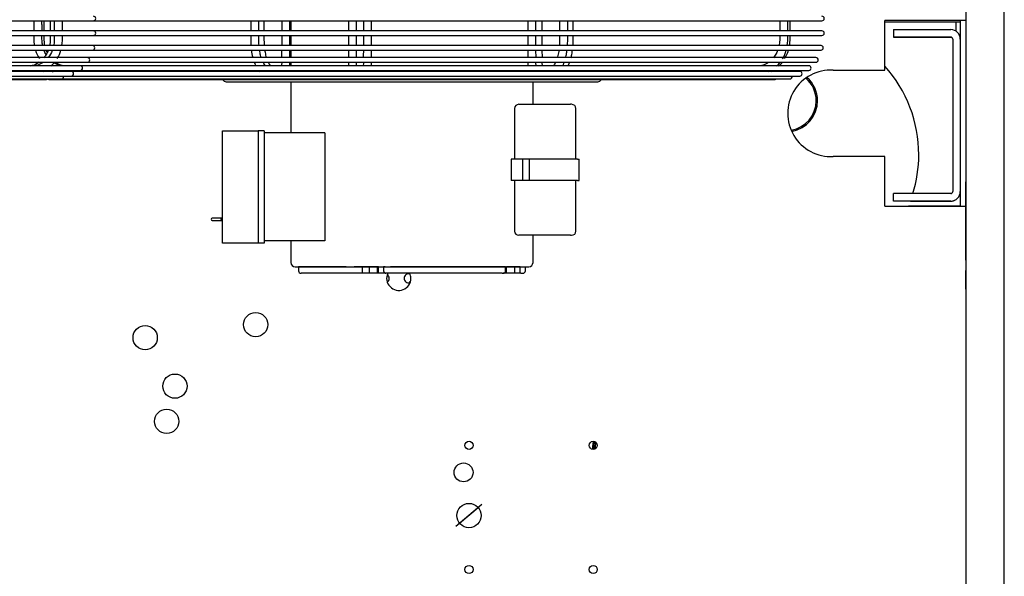
# Model space of a CAD drawing. Units: inches. Extents: x 344 to 545, y 160 to 310.
# Drawn here: x 417 to 440, y 283 to 296 of the extents above; entities that cross this region are included whole.
import ezdxf

# ---------------------------------------------------------------- set-up
doc = ezdxf.new("R2010")
doc.units = ezdxf.units.IN
doc.header["$MEASUREMENT"] = 0
for name, color, linetype in [('0708407_-_SUCT_A', 7, 'Continuous'), ('0712366', 7, 'Continuous'), ('0712368', 7, 'Continuous'), ('0712522', 7, 'Continuous'), ('0712523', 7, 'Continuous'), ('1H28903001', 7, 'Continuous'), ('1H54247001_01', 7, 'Continuous'), ('3000038', 7, 'Continuous')]:
    doc.layers.add(name, color=color, linetype=linetype)

msp = doc.modelspace()

# ---------------------------------------------------------------- linework, layer by layer
at = {"layer": '0708407_-_SUCT_A', "color": 7, "linetype": 'Continuous'}
for centre, radius, start, end in [((434.475, 293.124), 3.063, 0, 42.0415), ((434.475, 294.374), 0.688, 0, 49.4388), ((434.475, 294.374), 0.719, 0, 48.7815), ((434.475, 294.374), 0.688, 278.9511, 0), ((434.475, 294.374), 0.719, 279.6084, 0), ((434.475, 293.124), 3.063, 342.9361, 0)]:
    msp.add_arc(centre, radius, start, end, dxfattribs=at)
at = {"layer": '0712366', "color": 7, "linetype": 'Continuous'}
for p, q in [((438.625, 299.911), (438.625, 296.234)), ((438.469, 296.234), (436.75, 296.234)), ((436.75, 295.082), (436.75, 296.234)), ((438.625, 296.234), (438.469, 296.234)), ((438.499, 296.234), (438.499, 295.802)), ((438.625, 296.234), (438.625, 291.936)), ((435.558, 295.082), (436.75, 295.082)), ((436.75, 293.085), (435.558, 293.085)), ((436.75, 291.936), (436.75, 293.085)), ((438.499, 292.27), (438.499, 291.936)), ((436.75, 291.936), (438.469, 291.936)), ((438.469, 291.936), (438.625, 291.936)), ((438.625, 291.936), (438.625, 280.123))]:
    msp.add_line(p, q, dxfattribs=at)
for centre, radius in [((422.184, 289.191), 0.281), ((419.627, 288.887), 0.281), ((420.315, 287.766), 0.281), ((420.124, 286.951), 0.281), ((427.125, 286.395), 0.0937), ((430, 286.395), 0.0937), ((426.999, 285.769), 0.219), ((427.123, 284.77), 0.281), ((427.125, 283.52), 0.0937), ((430, 283.52), 0.0937)]:
    msp.add_circle(centre, radius, dxfattribs=at)
for centre, radius, start, end in [((435.503, 294.083), 1, 86.8795, 273.1205), ((425.498, 290.264), 0.281, 155.8045, 0), ((425.498, 290.264), 0.281, 0, 24.1955)]:
    msp.add_arc(centre, radius, start, end, dxfattribs=at)
at = {"layer": '0712368', "color": 7, "linetype": 'Continuous'}
for p, q in [((438.404, 296.193), (436.75, 296.193)), ((438.404, 295.982), (438.404, 296.193)), ((438.499, 296.193), (438.404, 296.193)), ((437.301, 291.943), (438.404, 291.943)), ((438.404, 291.943), (438.499, 291.943))]:
    msp.add_line(p, q, dxfattribs=at)
at = {"layer": '0712522', "color": 7, "linetype": 'Continuous'}
for p, q in [((436.952, 296.021), (436.952, 295.847)), ((436.952, 296.021), (438.28, 296.021)), ((436.952, 295.847), (438.28, 295.847)), ((436.952, 295.845), (436.952, 295.847)), ((438.28, 295.845), (436.952, 295.845)), ((438.325, 295.802), (438.325, 292.27)), ((438.499, 295.802), (438.499, 292.27)), ((438.499, 292.27), (438.499, 292.27)), ((438.28, 292.225), (436.952, 292.225)), ((436.952, 292.051), (436.952, 292.225)), ((438.28, 292.051), (436.952, 292.051)), ((437.343, 292.049), (438.28, 292.049))]:
    msp.add_line(p, q, dxfattribs=at)
for centre, radius, start, end in [((438.28, 295.802), 0.219, 0, 90), ((438.28, 295.802), 0.045, 0, 90), ((438.28, 295.8), 0.045, 0, 90), ((438.28, 292.27), 0.219, 270, 0), ((438.28, 292.27), 0.045, 270, 0), ((438.28, 292.268), 0.219, 270, 304.6402)]:
    msp.add_arc(centre, radius, start, end, dxfattribs=at)
at = {"layer": '0712523', "color": 7, "linetype": 'Continuous'}
for p, q in [((439.518, 280.319), (439.518, 308.949)), ((438.625, 290.684), (438.625, 292.496)), ((438.625, 290.711), (438.625, 290.809)), ((438.625, 290.684), (438.625, 290.371)), ((438.625, 290.011), (438.625, 290.445))]:
    msp.add_line(p, q, dxfattribs=at)
at = {"layer": '1H28903001', "color": 7, "linetype": 'Continuous'}
for p, q in [((399.446, 296.225), (418.428, 296.225)), ((418.428, 296.225), (435.295, 296.225)), ((418.428, 295.991), (399.446, 295.991)), ((435.295, 295.991), (418.428, 295.991)), ((399.446, 295.885), (418.428, 295.885)), ((418.428, 295.885), (435.295, 295.885)), ((418.407, 295.651), (399.468, 295.651)), ((399.468, 295.545), (418.407, 295.545)), ((435.274, 295.651), (418.407, 295.651)), ((418.407, 295.545), (435.274, 295.545)), ((418.289, 295.372), (399.585, 295.372)), ((399.585, 295.266), (418.289, 295.266)), ((435.156, 295.372), (418.289, 295.372)), ((418.289, 295.266), (435.156, 295.266)), ((399.749, 295.078), (418.126, 295.078)), ((417.471, 295.184), (400.496, 295.184)), ((417.278, 295.052), (412.478, 295.052)), ((417.918, 295.052), (417.278, 295.052)), ((418.126, 295.184), (417.471, 295.184)), ((422.308, 295.052), (417.918, 295.052)), ((429.257, 295.184), (418.126, 295.184)), ((418.126, 295.078), (434.992, 295.078)), ((429.178, 295.052), (422.308, 295.052)), ((434.075, 295.052), (429.178, 295.052)), ((434.266, 295.184), (429.257, 295.184)), ((434.784, 295.052), (434.075, 295.052)), ((434.992, 295.184), (434.266, 295.184)), ((399.957, 294.946), (417.918, 294.946)), ((400.189, 294.878), (417.685, 294.878)), ((400.529, 294.869), (417.345, 294.869)), ((417.396, 294.869), (434.212, 294.869)), ((417.685, 294.878), (434.552, 294.878)), ((417.918, 294.946), (434.784, 294.946)), ((421.504, 294.813), (430.104, 294.813))]:
    msp.add_line(p, q, dxfattribs=at)
for centre, radius, start, end in [((418.428, 296.278), 0.053, 270, 90), ((301.575, 296.214), 132.93, 359.90419, 0.00505), ((435.295, 296.278), 0.053, 270, 90), ((418.428, 295.938), 0.053, 270, 90), ((435.295, 295.938), 0.053, 270, 90), ((416.466, 295.869), 1.247, 349.938, 0.7585), ((433.508, 295.859), 1.001, 347.9959, 1.5128), ((417.658, 295.69), 0.589, 194.291, 215.2963), ((417.18, 295.654), 0.508, 323.2593, 347.6145), ((418.407, 295.598), 0.053, 270, 90), ((433.897, 295.671), 0.584, 326.2113, 347.4958), ((433.949, 295.69), 0.589, 324.7095, 345.6962), ((435.274, 295.598), 0.053, 270, 90), ((417.041, 295.647), 0.621, 310.4109, 322.0217), ((418.289, 295.319), 0.053, 270, 90), ((433.822, 295.661), 0.643, 310.7421, 321.6739), ((433.985, 295.565), 0.494, 308.0315, 322.242), ((435.156, 295.319), 0.053, 270, 90), ((417.099, 295.487), 0.466, 291.7055, 297.8467), ((417.918, 294.999), 0.053, 270, 90), ((418.126, 295.131), 0.053, 270, 90), ((433.866, 295.527), 0.515, 293.2108, 297.3878), ((434.784, 294.999), 0.053, 270, 90), ((434.992, 295.131), 0.053, 270, 90), ((417.345, 294.922), 0.053, 270, 303.7131), ((417.396, 294.922), 0.053, 241.4689, 270), ((417.685, 294.931), 0.053, 270, 16.1842), ((421.504, 294.894), 0.081, 197.9774, 270), ((430.104, 294.894), 0.081, 270, 342.0226), ((434.212, 294.922), 0.053, 270, 303.7131), ((434.552, 294.931), 0.053, 270, 16.1842)]:
    msp.add_arc(centre, radius, start, end, dxfattribs=at)
for centre, major_axis, ratio, start_param, end_param in [((424.2, 295.065), (0, -0.094), 0.921048, 4.573461, 4.853795), ((424.2, 295.065), (0, -0.094), 0.921048, 1.429391, 1.709724), ((426.943, 295.068), (0, 0.094), 0.926662, 1.4652, 1.745703), ((429.933, 295.065), (0, 0.094), 0.38945, 1.431868, 1.712202), ((429.933, 295.065), (0, 0.094), 0.38945, 4.570983, 4.851317)]:
    msp.add_ellipse(centre, major_axis=major_axis, ratio=ratio, start_param=start_param, end_param=end_param, dxfattribs=at)
for points in [[(417.05, 296.225), (417.05, 296.137), (417.05, 296.059), (417.051, 295.991)], [(417.291, 295.991), (417.291, 296.07), (417.291, 296.148), (417.291, 296.225)], [(417.43, 296.225), (417.43, 296.147), (417.431, 296.069), (417.431, 295.991)], [(417.711, 295.991), (417.711, 296.092), (417.711, 296.17), (417.711, 296.225)], [(422.071, 296.225), (422.07, 296.147), (422.07, 296.069), (422.07, 295.991)], [(422.788, 296.225), (422.788, 296.145), (422.789, 296.068), (422.789, 295.991)], [(424.332, 296.225), (424.332, 296.145), (424.333, 296.068), (424.333, 295.991)], [(424.679, 296.225), (424.679, 296.145), (424.679, 296.068), (424.679, 295.991)], [(428.672, 295.991), (428.673, 296.068), (428.673, 296.145), (428.674, 296.225)], [(428.819, 295.991), (428.819, 296.068), (428.82, 296.145), (428.82, 296.225)], [(429.223, 296.225), (429.223, 296.147), (429.223, 296.069), (429.223, 295.991)], [(434.557, 295.991), (434.557, 296.059), (434.557, 296.137), (434.557, 296.225)], [(422.789, 295.885), (422.789, 295.807), (422.789, 295.73), (422.789, 295.651)], [(424.333, 295.885), (424.333, 295.807), (424.333, 295.73), (424.332, 295.651)], [(424.679, 295.885), (424.679, 295.807), (424.679, 295.73), (424.679, 295.651)], [(428.673, 295.651), (428.672, 295.73), (428.672, 295.807), (428.672, 295.885)], [(428.819, 295.651), (428.818, 295.73), (428.818, 295.807), (428.819, 295.885)], [(417.334, 295.442), (417.315, 295.474), (417.298, 295.508), (417.284, 295.544)], [(424.332, 295.545), (424.331, 295.488), (424.331, 295.43), (424.331, 295.372)], [(424.678, 295.545), (424.678, 295.488), (424.677, 295.43), (424.677, 295.372)], [(424.518, 295.184), (424.52, 295.211), (424.52, 295.238), (424.52, 295.266)], [(424.864, 295.184), (424.866, 295.211), (424.866, 295.238), (424.866, 295.266)], [(429.42, 295.181), (429.433, 295.206), (429.444, 295.234), (429.455, 295.264)], [(417.449, 295.076), (417.464, 295.067), (417.481, 295.057), (417.499, 295.047)], [(424.829, 295.051), (424.833, 295.059), (424.837, 295.068), (424.841, 295.078)], [(434.119, 295.054), (434.133, 295.062), (434.146, 295.069), (434.159, 295.076)]]:
    msp.add_open_spline(points, degree=3, dxfattribs=at)
for points, knots in [([(417.239, 295.991), (417.239, 296.035), (417.238, 296.113), (417.238, 296.191), (417.238, 296.225)], [0.81915026, 0.81915026, 0.81915026, 0.81915026, 0.83589959, 0.84939315, 0.84939315, 0.84939315, 0.84939315]), ([(417.523, 296.225), (417.523, 296.177), (417.523, 296.099), (417.523, 296.021), (417.523, 295.991)], [0.15060947, 0.15060947, 0.15060947, 0.15060947, 0.16925596, 0.18090681, 0.18090681, 0.18090681, 0.18090681]), ([(422.258, 295.991), (422.258, 296.036), (422.258, 296.114), (422.259, 296.192), (422.259, 296.225)], [0.82030984, 0.82030984, 0.82030984, 0.82030984, 0.83757185, 0.85042557, 0.85042557, 0.85042557, 0.85042557]), ([(422.385, 295.991), (422.385, 296.022), (422.385, 296.1), (422.385, 296.178), (422.385, 296.225)], [0.8204604, 0.8204604, 0.8204604, 0.8204604, 0.83223284, 0.8505005, 0.8505005, 0.8505005, 0.8505005]), ([(422.975, 295.991), (422.975, 296.009), (422.975, 296.088), (422.975, 296.164), (422.975, 296.225)], [0.7424583, 0.7424583, 0.7424583, 0.7424583, 0.7709299, 0.8720258, 0.8720258, 0.8720258, 0.8720258]), ([(424.52, 295.991), (424.52, 296.004), (424.52, 296.083), (424.52, 296.159), (424.52, 296.225)], [0.7444178, 0.7444178, 0.7444178, 0.7444178, 0.764736, 0.8731933, 0.8731933, 0.8731933, 0.8731933]), ([(424.866, 295.991), (424.866, 296.004), (424.866, 296.083), (424.866, 296.159), (424.866, 296.225)], [0.7381013, 0.7381013, 0.7381013, 0.7381013, 0.7589217, 0.8700594, 0.8700594, 0.8700594, 0.8700594]), ([(428.486, 296.225), (428.486, 296.164), (428.486, 296.088), (428.486, 296.009), (428.486, 295.991)], [0.1278704, 0.1278704, 0.1278704, 0.1278704, 0.2288872, 0.2573379, 0.2573379, 0.2573379, 0.2573379]), ([(429.411, 295.991), (429.411, 296.043), (429.411, 296.121), (429.411, 296.199), (429.411, 296.225)], [0.54074622, 0.54074622, 0.54074622, 0.54074622, 0.59204126, 0.61769683, 0.61769683, 0.61769683, 0.61769683]), ([(429.537, 295.991), (429.537, 296.018), (429.537, 296.094), (429.537, 296.172), (429.537, 296.224), (429.537, 296.225)], [0.54016036, 0.54016036, 0.54016036, 0.54016036, 0.56634021, 0.61566543, 0.61708778, 0.61708778, 0.61708778, 0.61708778]), ([(434.317, 296.225), (434.317, 296.177), (434.317, 296.099), (434.317, 296.021), (434.317, 295.991)], [0.15060192, 0.15060192, 0.15060192, 0.15060192, 0.16924751, 0.18089789, 0.18089789, 0.18089789, 0.18089789]), ([(417.051, 295.885), (417.051, 295.875), (417.051, 295.813), (417.048, 295.728), (417.061, 295.665), (417.065, 295.651)], [0.1510663, 0.1510663, 0.1510663, 0.1510663, 0.2517245, 0.7460102, 0.8777524, 0.8777524, 0.8777524, 0.8777524]), ([(417.253, 295.65), (417.245, 295.69), (417.236, 295.769), (417.237, 295.848), (417.237, 295.885)], [0.77491877, 0.77491877, 0.77491877, 0.77491877, 0.79076384, 0.80544647, 0.80544647, 0.80544647, 0.80544647]), ([(417.304, 295.65), (417.301, 295.668), (417.29, 295.734), (417.29, 295.813), (417.291, 295.874), (417.291, 295.885)], [0.77486227, 0.77486227, 0.77486227, 0.77486227, 0.78190489, 0.8009881, 0.80538692, 0.80538692, 0.80538692, 0.80538692]), ([(417.431, 295.885), (417.431, 295.855), (417.43, 295.799), (417.428, 295.721), (417.42, 295.674), (417.416, 295.652), (417.416, 295.651)], [0.19453618, 0.19453618, 0.19453618, 0.19453618, 0.20643492, 0.21600877, 0.22486496, 0.22493574, 0.22493574, 0.22493574, 0.22493574]), ([(417.523, 295.885), (417.523, 295.874), (417.523, 295.837), (417.524, 295.776), (417.52, 295.709), (417.513, 295.668), (417.509, 295.65)], [0.19460964, 0.19460964, 0.19460964, 0.19460964, 0.19903094, 0.20901236, 0.21812218, 0.22516125, 0.22516125, 0.22516125, 0.22516125]), ([(422.07, 295.885), (422.07, 295.863), (422.071, 295.785), (422.072, 295.706), (422.076, 295.651)], [0.49310292, 0.49310292, 0.49310292, 0.49310292, 0.51495521, 0.56991961, 0.56991961, 0.56991961, 0.56991961]), ([(422.264, 295.651), (422.259, 295.712), (422.258, 295.791), (422.258, 295.87), (422.258, 295.885)], [0.77653051, 0.77653051, 0.77653051, 0.77653051, 0.80060285, 0.80670654, 0.80670654, 0.80670654, 0.80670654]), ([(422.39, 295.65), (422.39, 295.661), (422.385, 295.736), (422.385, 295.816), (422.385, 295.884), (422.385, 295.885)], [0.77660461, 0.77660461, 0.77660461, 0.77660461, 0.7806812, 0.8062869, 0.80686736, 0.80686736, 0.80686736, 0.80686736]), ([(422.975, 295.651), (422.975, 295.669), (422.975, 295.747), (422.975, 295.825), (422.975, 295.885)], [0.5602116, 0.5602116, 0.5602116, 0.5602116, 0.5884661, 0.685277, 0.685277, 0.685277, 0.685277]), ([(424.52, 295.651), (424.52, 295.659), (424.52, 295.737), (424.52, 295.816), (424.52, 295.885)], [0.5633817, 0.5633817, 0.5633817, 0.5633817, 0.5761273, 0.687462, 0.687462, 0.687462, 0.687462]), ([(424.866, 295.651), (424.866, 295.659), (424.866, 295.737), (424.866, 295.816), (424.866, 295.885)], [0.5525911, 0.5525911, 0.5525911, 0.5525911, 0.5656518, 0.679738, 0.679738, 0.679738, 0.679738]), ([(428.486, 295.885), (428.486, 295.825), (428.486, 295.747), (428.486, 295.669), (428.486, 295.651)], [0.3144769, 0.3144769, 0.3144769, 0.3144769, 0.4112054, 0.4394312, 0.4394312, 0.4394312, 0.4394312]), ([(429.223, 295.885), (429.223, 295.867), (429.222, 295.788), (429.221, 295.709), (429.217, 295.651)], [0.19318763, 0.19318763, 0.19318763, 0.19318763, 0.20029554, 0.22336222, 0.22336222, 0.22336222, 0.22336222]), ([(429.405, 295.651), (429.41, 295.721), (429.41, 295.799), (429.41, 295.878), (429.41, 295.885)], [0.42908645, 0.42908645, 0.42908645, 0.42908645, 0.49850885, 0.50600612, 0.50600612, 0.50600612, 0.50600612]), ([(429.532, 295.651), (429.533, 295.657), (429.538, 295.73), (429.537, 295.809), (429.537, 295.881), (429.537, 295.885)], [0.42818231, 0.42818231, 0.42818231, 0.42818231, 0.43451146, 0.50094932, 0.50532961, 0.50532961, 0.50532961, 0.50532961]), ([(434.317, 295.885), (434.317, 295.874), (434.317, 295.837), (434.318, 295.776), (434.314, 295.709), (434.307, 295.668), (434.304, 295.65)], [0.19460016, 0.19460016, 0.19460016, 0.19460016, 0.19902128, 0.20900398, 0.21811997, 0.22515228, 0.22515228, 0.22515228, 0.22515228]), ([(434.543, 295.651), (434.547, 295.665), (434.56, 295.728), (434.557, 295.813), (434.557, 295.875), (434.557, 295.885)], [0.1213184, 0.1213184, 0.1213184, 0.1213184, 0.2531926, 0.7480065, 0.8487717, 0.8487717, 0.8487717, 0.8487717]), ([(417.384, 295.544), (417.37, 295.508), (417.34, 295.447), (417.302, 295.392), (417.283, 295.37)], [0.23959764, 0.23959764, 0.23959764, 0.23959764, 0.25461897, 0.26636574, 0.26636574, 0.26636574, 0.26636574]), ([(417.356, 295.498), (417.349, 295.511), (417.343, 295.526), (417.336, 295.542), (417.335, 295.545)], [0.753876118, 0.753876118, 0.753876118, 0.753876118, 0.759507723, 0.760588139, 0.760588139, 0.760588139, 0.760588139]), ([(417.478, 295.545), (417.477, 295.542), (417.453, 295.482), (417.421, 295.426), (417.383, 295.379)], [0.23944331, 0.23944331, 0.23944331, 0.23944331, 0.2405081, 0.26470981, 0.26470981, 0.26470981, 0.26470981]), ([(422.086, 295.543), (422.094, 295.488), (422.105, 295.43), (422.118, 295.375), (422.12, 295.37)], [0.60610333, 0.60610333, 0.60610333, 0.60610333, 0.6627341, 0.6681785, 0.6681785, 0.6681785, 0.6681785]), ([(422.315, 295.368), (422.309, 295.387), (422.294, 295.441), (422.282, 295.501), (422.276, 295.542)], [0.73569406, 0.73569406, 0.73569406, 0.73569406, 0.7451047, 0.76186219, 0.76186219, 0.76186219, 0.76186219]), ([(422.44, 295.367), (422.429, 295.405), (422.415, 295.463), (422.405, 295.526), (422.402, 295.543)], [0.73534305, 0.73534305, 0.73534305, 0.73534305, 0.75502068, 0.76212345, 0.76212345, 0.76212345, 0.76212345]), ([(422.788, 295.545), (422.787, 295.535), (422.786, 295.478), (422.785, 295.42), (422.785, 295.372)], [0.34653942, 0.34653942, 0.34653942, 0.34653942, 0.35809806, 0.41216366, 0.41216366, 0.41216366, 0.41216366]), ([(422.975, 295.372), (422.975, 295.398), (422.975, 295.456), (422.975, 295.514), (422.975, 295.545)], [0.40964303, 0.40964303, 0.40964303, 0.40964303, 0.45260825, 0.50318275, 0.50318275, 0.50318275, 0.50318275]), ([(424.52, 295.372), (424.52, 295.384), (424.52, 295.442), (424.52, 295.5), (424.52, 295.545)], [0.41380434, 0.41380434, 0.41380434, 0.41380434, 0.4341705, 0.50691552, 0.50691552, 0.50691552, 0.50691552]), ([(424.866, 295.372), (424.866, 295.384), (424.866, 295.442), (424.866, 295.5), (424.866, 295.545)], [0.39931715, 0.39931715, 0.39931715, 0.39931715, 0.42018664, 0.49472947, 0.49472947, 0.49472947, 0.49472947]), ([(428.486, 295.545), (428.486, 295.514), (428.486, 295.456), (428.486, 295.398), (428.486, 295.372)], [0.49640625, 0.49640625, 0.49640625, 0.49640625, 0.5469547, 0.58990255, 0.58990255, 0.58990255, 0.58990255]), ([(428.676, 295.372), (428.676, 295.42), (428.675, 295.478), (428.674, 295.535), (428.674, 295.545)], [0.58787548, 0.58787548, 0.58787548, 0.58787548, 0.64193826, 0.65349638, 0.65349638, 0.65349638, 0.65349638]), ([(428.823, 295.372), (428.823, 295.42), (428.821, 295.478), (428.82, 295.535), (428.82, 295.545)], [0.58787548, 0.58787548, 0.58787548, 0.58787548, 0.64193826, 0.65349638, 0.65349638, 0.65349638, 0.65349638]), ([(429.206, 295.542), (429.199, 295.5), (429.187, 295.438), (429.173, 295.384), (429.167, 295.366)], [0.23800867, 0.23800867, 0.23800867, 0.23800867, 0.25546925, 0.26466178, 0.26466178, 0.26466178, 0.26466178]), ([(429.363, 295.37), (429.364, 295.378), (429.374, 295.419), (429.385, 295.477), (429.393, 295.529), (429.395, 295.545)], [0.33005492, 0.33005492, 0.33005492, 0.33005492, 0.3385322, 0.37733073, 0.39312624, 0.39312624, 0.39312624, 0.39312624]), ([(429.487, 295.368), (429.496, 295.401), (429.509, 295.459), (429.518, 295.519), (429.521, 295.543)], [0.32865471, 0.32865471, 0.32865471, 0.32865471, 0.36691044, 0.39190647, 0.39190647, 0.39190647, 0.39190647]), ([(434.273, 295.545), (434.272, 295.542), (434.247, 295.479), (434.212, 295.42), (434.171, 295.37)], [0.23943615, 0.23943615, 0.23943615, 0.23943615, 0.24051817, 0.26618217, 0.26618217, 0.26618217, 0.26618217]), ([(417.172, 295.265), (417.135, 295.238), (417.071, 295.201), (417.001, 295.182), (416.974, 295.177)], [0.28735323, 0.28735323, 0.28735323, 0.28735323, 0.3064011, 0.31820148, 0.31820148, 0.31820148, 0.31820148]), ([(417.259, 295.263), (417.252, 295.257), (417.204, 295.225), (417.146, 295.197), (417.094, 295.183), (417.087, 295.182)], [0.28774869, 0.28774869, 0.28774869, 0.28774869, 0.29147208, 0.31152708, 0.31428128, 0.31428128, 0.31428128, 0.31428128]), ([(417.679, 295.18), (417.662, 295.184), (417.606, 295.202), (417.554, 295.228), (417.52, 295.25)], [0.68467826, 0.68467826, 0.68467826, 0.68467826, 0.692238, 0.70914752, 0.70914752, 0.70914752, 0.70914752]), ([(417.717, 295.183), (417.713, 295.184), (417.663, 295.198), (417.607, 295.225), (417.559, 295.257), (417.552, 295.263)], [0.68646497, 0.68646497, 0.68646497, 0.68646497, 0.68846983, 0.70852788, 0.7122813, 0.7122813, 0.7122813, 0.7122813]), ([(422.153, 295.261), (422.161, 295.242), (422.172, 295.215), (422.184, 295.189), (422.188, 295.181)], [0.71209751, 0.71209751, 0.71209751, 0.71209751, 0.73671235, 0.74834228, 0.74834228, 0.74834228, 0.74834228]), ([(422.41, 295.183), (422.408, 295.185), (422.396, 295.198), (422.377, 295.223), (422.361, 295.253), (422.357, 295.263)], [0.68941848, 0.68941848, 0.68941848, 0.68941848, 0.69328598, 0.70825351, 0.71518721, 0.71518721, 0.71518721, 0.71518721]), ([(422.531, 295.182), (422.522, 295.192), (422.506, 295.213), (422.488, 295.245), (422.481, 295.26)], [0.68906688, 0.68906688, 0.68906688, 0.68906688, 0.70386947, 0.71423463, 0.71423463, 0.71423463, 0.71423463]), ([(422.787, 295.266), (422.787, 295.264), (422.788, 295.248), (422.789, 295.225), (422.783, 295.199), (422.778, 295.188), (422.775, 295.184)], [0.4517393, 0.4517393, 0.4517393, 0.4517393, 0.45357022, 0.46937119, 0.47776922, 0.48382776, 0.48382776, 0.48382776, 0.48382776]), ([(422.971, 295.184), (422.974, 295.206), (422.975, 295.233), (422.975, 295.26), (422.975, 295.266)], [0.30883717, 0.30883717, 0.30883717, 0.30883717, 0.3443118, 0.35258541, 0.35258541, 0.35258541, 0.35258541]), ([(424.332, 295.265), (424.333, 295.242), (424.333, 295.214), (424.33, 295.189), (424.329, 295.184)], [0.43758124, 0.43758124, 0.43758124, 0.43758124, 0.46230434, 0.46830809, 0.46830809, 0.46830809, 0.46830809]), ([(424.679, 295.265), (424.679, 295.242), (424.679, 295.214), (424.676, 295.189), (424.676, 295.184)], [0.43758124, 0.43758124, 0.43758124, 0.43758124, 0.46230434, 0.46830809, 0.46830809, 0.46830809, 0.46830809]), ([(428.486, 295.266), (428.486, 295.249), (428.486, 295.221), (428.488, 295.194), (428.49, 295.184)], [0.64685524, 0.64685524, 0.64685524, 0.64685524, 0.67412433, 0.69072302, 0.69072302, 0.69072302, 0.69072302]), ([(428.686, 295.184), (428.684, 295.188), (428.678, 295.199), (428.673, 295.225), (428.674, 295.248), (428.675, 295.264), (428.675, 295.266)], [0.51622394, 0.51622394, 0.51622394, 0.51622394, 0.52227923, 0.53067642, 0.54647578, 0.54830624, 0.54830624, 0.54830624, 0.54830624]), ([(428.833, 295.184), (428.83, 295.188), (428.824, 295.199), (428.819, 295.225), (428.82, 295.248), (428.821, 295.264), (428.821, 295.266)], [0.51622394, 0.51622394, 0.51622394, 0.51622394, 0.52227923, 0.53067642, 0.54647578, 0.54830624, 0.54830624, 0.54830624, 0.54830624]), ([(429.129, 295.263), (429.114, 295.232), (429.095, 295.201), (429.076, 295.182), (429.072, 295.179)], [0.28494795, 0.28494795, 0.28494795, 0.28494795, 0.30711124, 0.31224134, 0.31224134, 0.31224134, 0.31224134]), ([(429.298, 295.182), (429.307, 295.201), (429.318, 295.228), (429.328, 295.256), (429.331, 295.264)], [0.24904346, 0.24904346, 0.24904346, 0.24904346, 0.27704175, 0.28670798, 0.28670798, 0.28670798, 0.28670798]), ([(434.056, 295.263), (434.049, 295.257), (434.001, 295.225), (433.944, 295.197), (433.892, 295.183), (433.886, 295.182)], [0.28774804, 0.28774804, 0.28774804, 0.28774804, 0.29150034, 0.31155931, 0.31425718, 0.31425718, 0.31425718, 0.31425718]), ([(422.253, 295.078), (422.253, 295.078), (422.263, 295.066), (422.272, 295.056), (422.282, 295.046)], [0.80587794, 0.80587794, 0.80587794, 0.80587794, 0.8068559, 0.82834196, 0.82834196, 0.82834196, 0.82834196]), ([(429.209, 295.05), (429.215, 295.056), (429.223, 295.065), (429.231, 295.074), (429.233, 295.077)], [0.17128922, 0.17128922, 0.17128922, 0.17128922, 0.18409395, 0.19014097, 0.19014097, 0.19014097, 0.19014097])]:
    msp.add_open_spline(points, degree=3, knots=knots, dxfattribs=at)
at = {"layer": '1H54247001_01', "color": 7, "linetype": 'Continuous'}
for p, q in [((427.425, 285.028), (426.817, 284.517)), ((426.905, 284.592), (427.336, 284.954))]:
    msp.add_line(p, q, dxfattribs=at)
for radius, start, end in [(4.58, 351.9938, 353.7979), (4.58, 353.7979, 354.4004), (4.61, 352.0305, 354.4378), (4.64, 352.2169, 354.0864)]:
    msp.add_arc((425.448, 286.942), radius, start, end, dxfattribs=at)
for centre, major_axis, start_param, end_param in [((425.161, 290.261), (-0.116, 0), 2.214937, 4.088217), ((425.736, 290.261), (-0.116, 0), 4.486659, 6.283185), ((425.736, 290.261), (-0.116, 0), 0, 1.769848), ((425.736, 290.247), (-0.0757, 0), 1.570796, 1.915587)]:
    msp.add_ellipse(centre, major_axis=major_axis, ratio=0.898794, start_param=start_param, end_param=end_param, dxfattribs=at)
at = {"layer": '3000038', "color": 7, "linetype": 'Continuous'}
for p, q in [((423.002, 296.191), (423.002, 295.991)), ((423.002, 295.885), (423.002, 295.651)), ((423.002, 295.545), (423.002, 295.372)), ((423.002, 295.266), (423.002, 295.184)), ((423.002, 294.813), (423.002, 293.629)), ((428.606, 294.291), (428.606, 294.813)), ((428.179, 294.191), (428.179, 293.018)), ((428.279, 294.291), (428.493, 294.291)), ((428.493, 294.291), (428.585, 294.291)), ((428.585, 294.291), (429.044, 294.291)), ((429.044, 294.291), (429.472, 294.291)), ((429.5, 294.291), (429.472, 294.291)), ((429.6, 293.018), (429.6, 294.191)), ((421.418, 291.079), (421.418, 293.679)), ((421.418, 293.679), (422.242, 293.679)), ((422.242, 293.679), (422.242, 291.079)), ((422.381, 293.679), (422.242, 293.679)), ((422.381, 293.679), (422.381, 291.079)), ((423.788, 293.629), (422.381, 293.629)), ((423.788, 293.629), (423.788, 291.129)), ((428.363, 293.018), (428.104, 293.018)), ((428.104, 293.018), (428.104, 292.53)), ((428.517, 293.018), (428.363, 293.018)), ((428.363, 293.018), (428.363, 292.53)), ((429.205, 293.018), (428.517, 293.018)), ((428.517, 293.018), (428.517, 292.53)), ((429.633, 293.018), (429.205, 293.018)), ((429.633, 293.018), (429.675, 293.018)), ((429.675, 292.53), (429.675, 293.018)), ((428.363, 292.53), (428.104, 292.53)), ((428.179, 292.53), (428.179, 291.358)), ((428.517, 292.53), (428.363, 292.53)), ((429.205, 292.53), (428.517, 292.53)), ((429.633, 292.53), (429.205, 292.53)), ((429.6, 291.358), (429.6, 292.53)), ((429.633, 292.53), (429.675, 292.53)), ((421.387, 291.654), (421.18, 291.654)), ((421.18, 291.605), (421.387, 291.605)), ((421.418, 291.668), (421.415, 291.668)), ((421.415, 291.591), (421.418, 291.591)), ((423.788, 291.129), (422.381, 291.129)), ((423.002, 291.129), (423.002, 290.629)), ((428.493, 291.258), (428.279, 291.258)), ((428.585, 291.258), (428.493, 291.258)), ((429.044, 291.258), (428.585, 291.258)), ((428.606, 290.629), (428.606, 291.258)), ((429.472, 291.258), (429.044, 291.258)), ((429.472, 291.258), (429.5, 291.258)), ((422.242, 291.079), (421.418, 291.079)), ((422.381, 291.079), (422.242, 291.079)), ((423.102, 290.529), (428.506, 290.529)), ((424.279, 290.529), (423.179, 290.529)), ((423.179, 290.529), (423.179, 290.437)), ((424.279, 290.529), (424.468, 290.529)), ((424.688, 290.529), (424.468, 290.529)), ((424.817, 290.529), (424.66, 290.529)), ((424.66, 290.379), (424.66, 290.529)), ((425.003, 290.529), (424.817, 290.529)), ((424.817, 290.379), (424.817, 290.529)), ((425.003, 290.379), (425.003, 290.529)), ((425.03, 290.529), (425.003, 290.529)), ((425.03, 290.379), (425.03, 290.529)), ((425.148, 290.529), (425.148, 290.437)), ((425.181, 290.529), (425.148, 290.529)), ((425.181, 290.529), (425.309, 290.529)), ((427.941, 290.529), (425.309, 290.529)), ((427.971, 290.529), (427.941, 290.529)), ((427.971, 290.437), (427.971, 290.529)), ((428.189, 290.529), (427.991, 290.529)), ((427.991, 290.379), (427.991, 290.529)), ((428.312, 290.529), (428.189, 290.529)), ((428.189, 290.379), (428.189, 290.529)), ((428.244, 290.529), (428.382, 290.529)), ((428.312, 290.379), (428.312, 290.529)), ((428.382, 290.529), (428.429, 290.529)), ((428.429, 290.437), (428.429, 290.529)), ((424.313, 290.379), (423.237, 290.379)), ((424.434, 290.379), (424.313, 290.379)), ((424.66, 290.379), (424.434, 290.379)), ((424.817, 290.379), (424.66, 290.379)), ((425.003, 290.379), (424.817, 290.379)), ((425.03, 290.379), (425.003, 290.379)), ((425.202, 290.379), (425.03, 290.379)), ((425.238, 290.379), (425.202, 290.379)), ((425.32, 290.379), (425.238, 290.379)), ((427.894, 290.379), (425.32, 290.379)), ((426.862, 290.379), (425.406, 290.379)), ((427.894, 290.379), (427.913, 290.379)), ((427.916, 290.379), (427.913, 290.379)), ((427.916, 290.379), (427.916, 290.38)), ((427.991, 290.379), (427.916, 290.379)), ((428.189, 290.379), (427.991, 290.379)), ((428.312, 290.379), (428.189, 290.379)), ((428.325, 290.379), (428.312, 290.379)), ((428.325, 290.379), (428.371, 290.379))]:
    msp.add_line(p, q, dxfattribs=at)
for centre, radius, start, end in [((423.102, 296.191), 0.1, 160.1231, 180), ((428.279, 294.191), 0.1, 90, 180), ((429.5, 294.191), 0.1, 0, 90), ((428.279, 291.358), 0.1, 180, 270), ((429.5, 291.358), 0.1, 270, 0), ((423.102, 290.629), 0.1, 180, 270), ((423.237, 290.437), 0.058, 180, 270), ((427.913, 290.437), 0.058, 270, 0), ((428.371, 290.437), 0.058, 270, 0), ((428.506, 290.629), 0.1, 270, 0)]:
    msp.add_arc(centre, radius, start, end, dxfattribs=at)
for centre, major_axis, ratio, start_param, end_param in [((421.18, 291.629), (0, -0.0249), 0.926662, 3.141593, 6.283185), ((421.415, 291.629), (0, -0.0388), 0.926662, 3.141593, 6.283185), ((425.202, 290.437), (0, -0.058), 0.924367, 4.712389, 6.283187)]:
    msp.add_ellipse(centre, major_axis=major_axis, ratio=ratio, start_param=start_param, end_param=end_param, dxfattribs=at)

doc.saveas('drawing.dxf')
